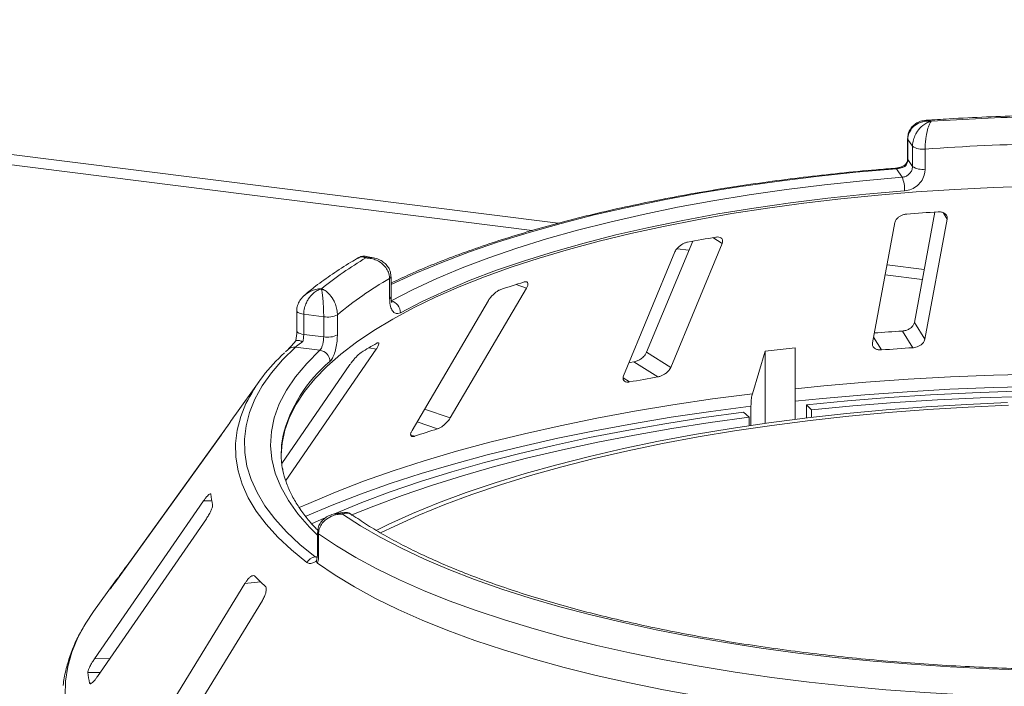
# Paper-space layout 'Blatt2' of a CAD drawing. Units: millimetres. Extents: x 5 to 415, y 5 to 292.
# Drawn here: x 351 to 359, y 105 to 110 of the extents above; entities that cross this region are included whole.
import ezdxf

# ---------------------------------------------------------------- set-up
doc = ezdxf.new("R2010")
doc.units = ezdxf.units.MM

psp = doc.layouts.new('Blatt2')

# ---------------------------------------------------------------- linework, layer by layer
at = {"color": 8, "linetype": 'Continuous', "lineweight": 15}
for p, q in [((343.38663, 109.85529), (355.50243, 108.32884)), ((358.41973, 108.36124), (358.38982, 108.40898)), ((356.73222, 108.17744), (356.66199, 108.22139)), ((357.96954, 108.01802), (358.2479, 107.98295)), ((355.26643, 107.84357), (355.18808, 107.87034)), ((357.92795, 107.37991), (357.86869, 107.47452)), ((354.13948, 107.38632), (354.08579, 107.39643)), ((356.03916, 107.13972), (355.99045, 107.1702)), ((354.69464, 106.86984), (354.50172, 106.93575)), ((354.59924, 106.78882), (354.44616, 106.84112)), ((354.42746, 106.73295), (354.39837, 106.74289)), ((352.9067, 106.24905), (352.84492, 106.24795)), ((353.68072, 105.829), (353.6981, 105.83161)), ((352.27287, 105.76453), (352.27087, 105.76469)), ((352.20277, 105.6672), (352.19951, 105.66746)), ((353.27179, 105.6423), (353.15421, 105.62858)), ((352.14197, 105.0664), (352.02735, 105.06437)), ((352.07055, 104.96301), (351.97716, 104.96135)), ((352.00521, 104.88174), (351.98991, 104.88146))]:
    psp.add_line(p, q, dxfattribs=at)
at = {"color": 7, "linetype": 'Continuous', "lineweight": 15}
for p, q in [((343.44853, 109.76931), (355.30926, 108.27499)), ((358.12358, 108.9641), (358.12358, 108.81325)), ((358.1605, 108.90622), (358.12551, 108.95827)), ((358.12551, 108.95827), (358.12551, 108.80742)), ((358.1605, 108.75537), (358.1605, 108.90622)), ((358.25504, 108.88595), (358.25504, 108.73511)), ((358.12551, 108.80742), (358.1605, 108.75537)), ((358.08243, 108.67412), (358.03937, 108.73818)), ((358.32769, 108.41297), (358.17396, 107.58447)), ((358.02817, 108.33399), (357.86081, 107.43206)), ((358.25236, 107.45932), (358.41973, 108.36124)), ((356.51219, 108.19462), (356.16693, 107.36207)), ((356.34726, 107.24923), (356.73222, 108.17744)), ((354.11849, 108.07052), (354.06647, 108.08082)), ((356.37919, 108.11475), (355.99423, 107.18654)), ((356.3945, 108.13827), (356.48414, 108.12697)), ((354.25031, 107.77733), (354.25031, 107.92818)), ((357.95536, 107.94162), (358.23372, 107.90655)), ((354.23962, 107.76401), (354.23962, 107.91486)), ((354.69464, 106.86984), (355.26643, 107.84357)), ((354.98013, 107.75046), (354.40834, 106.77672)), ((353.54408, 107.67243), (353.54408, 107.52158)), ((353.74547, 107.62863), (353.59579, 107.64749)), ((353.59579, 107.64749), (353.59579, 107.49664)), ((353.84822, 107.64382), (353.84822, 107.49297)), ((353.74547, 107.47778), (353.74547, 107.62863)), ((358.25236, 107.45932), (358.17396, 107.58447)), ((353.59579, 107.49664), (353.74547, 107.47778)), ((358.16289, 107.39626), (358.0845, 107.52139)), ((353.47889, 107.38417), (353.46039, 107.36658)), ((353.46082, 106.40121), (354.13948, 107.38632)), ((353.71719, 107.37741), (353.53295, 107.40062)), ((356.34726, 107.24923), (356.16693, 107.36207)), ((357.0544, 107.37014), (356.95991, 107.05168)), ((357.28092, 107.39657), (357.0544, 107.37014)), ((357.0544, 106.82855), (357.0544, 107.37014)), ((357.28092, 106.85852), (357.28092, 107.39657)), ((353.94278, 107.27023), (353.43129, 106.52776)), ((356.25098, 107.17734), (356.07069, 107.29015)), ((353.26076, 107.14223), (353.07845, 106.88899)), ((357.36662, 106.86903), (357.36662, 106.96919)), ((357.40229, 106.93099), (357.36662, 106.96919)), ((356.93587, 106.87656), (356.89229, 106.91383)), ((356.94898, 106.95822), (356.94898, 106.81347)), ((357.40229, 106.93099), (357.40229, 106.87327)), ((353.04126, 106.83438), (352.27087, 105.76469)), ((356.93587, 106.81154), (356.93587, 106.87656)), ((352.17949, 105.63488), (352.97657, 106.74162)), ((352.84492, 106.24795), (352.02735, 105.06437)), ((353.88926, 106.16068), (353.83686, 106.1528)), ((352.0486, 104.93123), (352.86617, 106.11481)), ((353.65383, 106.07527), (353.74792, 106.11805)), ((353.70023, 106.01173), (353.70023, 105.86088)), ((353.70774, 106.00045), (353.70774, 105.8496)), ((353.69134, 105.79774), (353.69486, 105.8142)), ((352.17996, 105.64092), (352.01956, 105.41812)), ((352.14469, 105.58957), (352.14289, 105.58675)), ((353.15421, 105.62858), (352.38147, 104.36932)), ((352.51365, 104.24347), (353.28639, 105.50273)), ((351.98991, 104.88146), (351.99111, 104.87861))]:
    psp.add_line(p, q, dxfattribs=at)
at = {"color": 8, "linetype": 'Continuous', "lineweight": 15, "flags": 128}
for points in [[(358.12358, 108.96405), (358.1236, 108.9635), (358.12551, 108.95827)], [(358.12358, 108.81325), (358.1236, 108.81265), (358.12551, 108.80742)], [(358.03937, 108.73818), (357.73615, 108.71155), (357.43724, 108.67996), (357.14337, 108.6435), (356.85524, 108.60225), (356.57357, 108.55632), (356.29904, 108.50581), (356.03232, 108.45085), (355.77404, 108.39158), (355.52486, 108.32813), (355.28536, 108.26066), (355.05613, 108.18934), (354.83774, 108.11433), (354.6307, 108.03583), (354.43553, 107.95402), (354.2527, 107.8691), (354.25031, 107.86793)], [(353.54408, 107.67257), (353.5441, 107.67185), (353.546, 107.66662), (353.55096, 107.66162), (353.55877, 107.65703), (353.56913, 107.65305), (353.58163, 107.64983), (353.59579, 107.64749)], [(353.54408, 107.52158), (353.5441, 107.521), (353.546, 107.51577), (353.55096, 107.51077), (353.55877, 107.50618), (353.56913, 107.5022), (353.58163, 107.49898), (353.59579, 107.49664)], [(353.70023, 105.99126), (353.64036, 106.05048), (353.55285, 106.15025), (353.48059, 106.25137), (353.42377, 106.35357), (353.38255, 106.45661), (353.35702, 106.5602), (353.34725, 106.6641), (353.35327, 106.76802), (353.37506, 106.87172), (353.41256, 106.97491), (353.46568, 107.07733), (353.53428, 107.17873), (353.61819, 107.27884), (353.71719, 107.37741)], [(357.28092, 107.08834), (357.49615, 107.10988), (357.80975, 107.13707), (358.12664, 107.15964), (358.44621, 107.17755), (358.76782, 107.19075), (359.09086, 107.19922)], [(353.56191, 106.19763), (353.63309, 106.22951), (353.83356, 106.31389), (354.04493, 106.39526), (354.26679, 106.47346), (354.49872, 106.54834), (354.74027, 106.61977), (354.99097, 106.6876), (355.25036, 106.7517), (355.51792, 106.81196), (355.79315, 106.86824), (356.07551, 106.92045), (356.36446, 106.96849), (356.65945, 107.01226), (356.95991, 107.05168)], [(359.08867, 107.10636), (358.76414, 107.09784), (358.44105, 107.08457), (358.12002, 107.06658), (357.80168, 107.0439), (357.48663, 107.01658), (357.28092, 106.99603)], [(353.61952, 105.78622), (353.50415, 105.8804), (353.40232, 105.9763), (353.31427, 106.07371), (353.2402, 106.17239), (353.18028, 106.27214), (353.13464, 106.37273), (353.10338, 106.47392), (353.08658, 106.5755), (353.08426, 106.67723), (353.09645, 106.77887), (353.12311, 106.88022), (353.16252, 106.97757)], [(356.94898, 106.95822), (356.64714, 106.91863), (356.3508, 106.87467), (356.06052, 106.82642), (355.77687, 106.77397), (355.50038, 106.71744), (355.23159, 106.65692), (354.97101, 106.59253), (354.71915, 106.52439), (354.47649, 106.45264), (354.2435, 106.37742), (354.02062, 106.29887), (353.80828, 106.21713), (353.60689, 106.13237), (353.60579, 106.13189)], [(351.94648, 105.30553), (351.90331, 105.2239), (351.85838, 105.11523), (351.82741, 105.00602), (351.81048, 104.89646), (351.8076, 104.78677)]]:
    psp.add_lwpolyline(points, dxfattribs=at)
at = {"color": 7, "linetype": 'Continuous', "lineweight": 15, "flags": 128}
for points in [[(354.25201, 107.74776), (354.41671, 107.83275), (354.59378, 107.91493), (354.78277, 107.99411), (354.98324, 108.07009), (355.19469, 108.14268), (355.41662, 108.21172), (355.64847, 108.27702), (355.8897, 108.33844), (356.13971, 108.39582), (356.3979, 108.44903), (356.66364, 108.49793), (356.93628, 108.54242), (357.21516, 108.58237), (357.49961, 108.61769), (357.78894, 108.6483), (358.08243, 108.67412)], [(359.05992, 108.60705), (358.76749, 108.59748), (358.47679, 108.58322), (358.1885, 108.5643), (357.90328, 108.54075), (357.62182, 108.51264), (357.34475, 108.48003), (357.07274, 108.44299), (356.80641, 108.40162), (356.54639, 108.356), (356.29328, 108.30625), (356.04768, 108.25249), (355.81016, 108.19483), (355.58128, 108.13341), (355.36156, 108.06838), (355.15153, 107.99989), (354.95166, 107.92809), (354.76244, 107.85316), (354.5843, 107.77527), (354.41766, 107.6946), (354.2629, 107.61134), (354.12039, 107.52569), (353.99047, 107.43784), (353.87342, 107.348), (353.76954, 107.25639), (353.67905, 107.1632), (353.60218, 107.06867), (353.5391, 106.97301), (353.48996, 106.87645), (353.45487, 106.7792), (353.43391, 106.68151), (353.42718, 106.59345)], [(358.10094, 108.57275), (357.81125, 108.54726), (357.52568, 108.51705), (357.24493, 108.48219), (356.96967, 108.44276), (356.70056, 108.39885), (356.43828, 108.35059), (356.18344, 108.29807), (355.93668, 108.24143), (355.69859, 108.18081), (355.46974, 108.11635), (355.2507, 108.04822), (355.04199, 107.97657), (354.84413, 107.90157), (354.65759, 107.82343), (354.48282, 107.74231), (354.32026, 107.65842)], [(353.53295, 107.40062), (353.4365, 107.30522), (353.35376, 107.2084), (353.28491, 107.11038), (353.2301, 107.01138), (353.18946, 106.91162), (353.16308, 106.81134), (353.15102, 106.71074), (353.15331, 106.61007), (353.16994, 106.50955), (353.20088, 106.40941), (353.24604, 106.30987), (353.30534, 106.21116), (353.37864, 106.1135), (353.46578, 106.0171), (353.56654, 105.9222), (353.68072, 105.829)], [(356.07069, 107.29015), (356.04402, 107.28557), (356.03429, 107.28389)], [(357.36662, 106.96919), (357.67256, 106.99848), (357.9821, 107.02325), (358.29461, 107.04342), (358.6095, 107.05898), (358.92613, 107.06987)], [(358.87341, 106.98497), (358.56726, 106.97142), (358.26336, 106.95307), (357.9624, 106.92996), (357.66505, 106.90214), (357.37197, 106.86967), (357.08382, 106.83263), (356.80123, 106.79109), (356.52484, 106.74515), (356.25526, 106.69492), (355.9931, 106.6405), (355.73893, 106.58201), (355.49333, 106.51959), (355.25685, 106.45338), (355.03, 106.38352), (354.8133, 106.31017), (354.60723, 106.23349), (354.41225, 106.15365), (354.22879, 106.07083), (354.13955, 106.02739)], [(358.98963, 107.03139), (358.66731, 107.02104), (358.34675, 107.00579), (358.02862, 106.98567), (357.71358, 106.96072), (357.40229, 106.93099)], [(353.8232, 106.1509), (353.82669, 106.15239), (354.03045, 106.23569), (354.2452, 106.31586), (354.4705, 106.39274), (354.70591, 106.46619), (354.95094, 106.53604), (355.2051, 106.60218), (355.4679, 106.66445), (355.73879, 106.72274), (356.01725, 106.77692), (356.3027, 106.8269), (356.59458, 106.87257), (356.89229, 106.91383)], [(358.8799, 106.96508), (358.57656, 106.95166), (358.27545, 106.93348), (357.97725, 106.91058), (357.68262, 106.88301), (357.39223, 106.85084), (357.10672, 106.81414), (356.82673, 106.77298), (356.55287, 106.72747), (356.28577, 106.6777), (356.02601, 106.62377), (355.77417, 106.56583), (355.53083, 106.50398), (355.29651, 106.43837), (355.07175, 106.36915), (354.85704, 106.29648), (354.65286, 106.2205), (354.45966, 106.14139), (354.27789, 106.05934), (354.17253, 106.00778)], [(356.93587, 106.87656), (356.64312, 106.83599), (356.3561, 106.79108), (356.07541, 106.74194), (355.8016, 106.68865), (355.53522, 106.63134), (355.2768, 106.5701), (355.02687, 106.50507), (354.78593, 106.43638), (354.55445, 106.36416), (354.3329, 106.28855), (354.12173, 106.20972), (353.95714, 106.143)], [(359.0305, 104.97966), (358.73571, 104.98953), (358.44266, 105.00407), (358.15201, 105.02322), (357.86441, 105.04695), (357.58052, 105.0752), (357.30097, 105.10792), (357.02639, 105.14502), (356.75741, 105.18642), (356.49462, 105.23203), (356.23863, 105.28175), (355.99, 105.33546), (355.74931, 105.39305), (355.51708, 105.45438), (355.29385, 105.51931), (355.08012, 105.5877), (354.87637, 105.6594), (354.68306, 105.73424), (354.50062, 105.81206), (354.32947, 105.89267), (354.16999, 105.9759), (354.02255, 106.06156), (353.88747, 106.14946)], [(359.14283, 104.77286), (358.84409, 104.78088), (358.54681, 104.79355), (358.25164, 104.81085), (357.95922, 104.83273), (357.67019, 104.85916), (357.38519, 104.89007), (357.10485, 104.92539), (356.82977, 104.96504), (356.56056, 105.00895), (356.29782, 105.05701), (356.04211, 105.10911), (355.794, 105.16515), (355.55404, 105.225), (355.32274, 105.28853), (355.10062, 105.3556), (354.88816, 105.42606), (354.68583, 105.49976), (354.49407, 105.57653), (354.31331, 105.65622), (354.14394, 105.73863), (353.98632, 105.8236), (353.84082, 105.91094), (353.70774, 106.00045)], [(353.69859, 105.78074), (353.83136, 105.69069), (353.9767, 105.60282), (354.13426, 105.51733), (354.30372, 105.4344), (354.48468, 105.35421), (354.67676, 105.27696), (354.87952, 105.20279), (355.09251, 105.13189), (355.31528, 105.06441), (355.54731, 105.00049), (355.78811, 104.94028), (356.03713, 104.88391), (356.29383, 104.8315), (356.55764, 104.78318), (356.82798, 104.73904), (357.10424, 104.69919), (357.38581, 104.66372), (357.67208, 104.6327), (357.96241, 104.60619), (358.25615, 104.58427), (358.55267, 104.56698), (358.85129, 104.55435)], [(352.01956, 105.41812), (351.96214, 105.33184), (351.94648, 105.30553)]]:
    psp.add_lwpolyline(points, dxfattribs=at)
at = {"color": 7, "linetype": 'Continuous', "lineweight": 15}
for centre, radius, start, end in [((359.49475, 90.86966), 18.26374, 91.360126, 93.752427), ((358.23246, 109.01127), 0.12733, 235.587964, 280.215033), ((359.49533, 91.1418), 17.78745, 91.11417, 93.998382), ((358.23246, 108.86042), 0.12733, 235.587964, 280.215033), ((357.87454, 108.5838), 0.22667, 357.206167, 23.482372), ((359.45994, 90.79903), 17.65045, 93.599571, 94.364044), ((358.932, 94.95902), 13.45523, 99.611223, 100.527319), ((355.45481, 105.70195), 2.74682, 120.468584, 128.93404), ((355.56103, 105.58846), 2.67549, 119.596873, 129.80575), ((357.62207, 100.28626), 7.96509, 107.366462, 108.665878), ((354.22818, 107.65881), 0.09208, 359.755088, 75.000033), ((353.77483, 107.78514), 0.15923, 259.377729, 297.445469), ((353.77483, 107.63429), 0.15923, 259.377729, 297.445469), ((359.45091, 86.19497), 21.37014, 93.666004, 94.230126), ((355.85292, 104.40075), 3.47805, 119.422392, 121.680099), ((354.31004, 106.40337), 1.28315, 131.971503, 153.417561), ((353.70534, 107.29117), 0.08706, 1.130959, 82.180109), ((359.45292, 87.16768), 20.26967, 93.648964, 94.314652), ((358.84661, 91.94496), 15.45195, 99.670413, 100.468129), ((354.06251, 106.18011), 1.2128, 144.232651, 147.085224), ((357.34228, 98.06269), 9.14711, 107.450422, 108.581917), ((354.11003, 106.60105), 0.68286, 169.2246, 190.013173), ((353.65594, 106.37733), 0.76014, 186.017412, 192.118002), ((353.69522, 105.74309), 0.08712, 99.581695, 150.328334), ((353.32702, 104.81555), 1.41316, 142.926718, 146.789131), ((354.56674, 107.01041), 1.88378, 224.739934, 228.0709), ((352.83801, 105.05778), 0.86624, 186.391301, 191.744113)]:
    psp.add_arc(centre, radius, start, end, dxfattribs=at)
at = {"color": 8, "linetype": 'Continuous', "lineweight": 15}
for centre, radius, start, end in [((358.03236, 108.73473), 0.00781, 26.247663, 84.828987), ((354.23361, 107.93064), 0.01689, 290.861094, 351.537098), ((354.23362, 107.77978), 0.01687, 290.844287, 351.644578), ((353.52377, 107.33375), 0.06751, 82.185943, 131.674249), ((354.46292, 106.48051), 1.05336, 129.536485, 166.37117), ((353.71399, 106.01276), 0.0138, 184.271978, 243.044269), ((353.71399, 105.86191), 0.0138, 184.252271, 243.046877)]:
    psp.add_arc(centre, radius, start, end, dxfattribs=at)
at = {"color": 7, "linetype": 'Continuous', "lineweight": 15}
for points, knots in [([(359.08453, 109.13785), (359.05499, 109.1372), (358.9313, 109.13447), (358.71417, 109.12656), (358.46945, 109.11476), (358.31956, 109.1048), (358.26226, 109.101)], [0, 0, 0, 0, 0.1069649, 0.4479283, 0.7889355, 1, 1, 1, 1]), ([(358.26193, 109.09992), (358.25449, 109.09969), (358.23359, 109.09905), (358.20134, 109.08744), (358.16812, 109.0663), (358.1429, 109.03684), (358.12641, 109.00193), (358.12489, 108.97653), (358.12415, 108.96415)], [0, 0, 0, 0, 0.1069179, 0.3001044, 0.4811419, 0.6576961, 0.8332209, 1, 1, 1, 1]), ([(358.29947, 109.09425), (358.29931, 109.09427), (358.29898, 109.09429), (358.29837, 109.09434), (358.29741, 109.09442), (358.29564, 109.09455), (358.29237, 109.09475), (358.28626, 109.09501), (358.27471, 109.09504), (358.25133, 109.09336), (358.21316, 109.08438), (358.17664, 109.06343), (358.14882, 109.03408), (358.13142, 109.00307), (358.12571, 108.97518), (358.12553, 108.95985), (358.12551, 108.95827)], [0, 0, 0, 0, 0.0019223, 0.0038257, 0.0070896, 0.0131395, 0.024361, 0.0452186, 0.0842652, 0.159262, 0.3204675, 0.548443, 0.6609375, 0.8164845, 0.9810732, 1, 1, 1, 1]), ([(358.1605, 108.90622), (358.16052, 108.90802), (358.16068, 108.92387), (358.16554, 108.9542), (358.17985, 108.99052), (358.20241, 109.02807), (358.23131, 109.05921), (358.26151, 109.0792), (358.27968, 109.08763), (358.28883, 109.09103), (358.2937, 109.0926), (358.29634, 109.09338), (358.29777, 109.09379), (358.29855, 109.094), (358.29892, 109.0941), (358.29919, 109.09418), (358.29934, 109.09422), (358.29947, 109.09425)], [0, 0, 0, 0, 0.0216049, 0.1897302, 0.348731, 0.4581022, 0.6880873, 0.8423983, 0.9158587, 0.954508, 0.9753196, 0.9865975, 0.99272, 0.9960453, 0.9978491, 0.9980683, 1, 1, 1, 1]), ([(358.29947, 109.09425), (358.29943, 109.0942), (358.29938, 109.09414), (358.29929, 109.09402), (358.29917, 109.09387), (358.29892, 109.09354), (358.29845, 109.09293), (358.29759, 109.09177), (358.29601, 109.08949), (358.29303, 109.08477), (358.28713, 109.07369), (358.27739, 109.04929), (358.2682, 109.0139), (358.26109, 108.97306), (358.25661, 108.93466), (358.2551, 108.90363), (358.25504, 108.88776), (358.25504, 108.88595)], [0, 0, 0, 0, 0.0019329, 0.0021522, 0.0039347, 0.0072437, 0.0133372, 0.0245655, 0.0452981, 0.0838425, 0.1572446, 0.3119303, 0.5418162, 0.6511588, 0.8101741, 0.9783824, 1, 1, 1, 1]), ([(358.12342, 108.81318), (358.12346, 108.81222), (358.12381, 108.80365), (358.1205, 108.78777), (358.11142, 108.77435), (358.10763, 108.76876)], [0, 0, 0, 0, 0.0686152, 0.6118106, 1, 1, 1, 1]), ([(358.03306, 108.74251), (357.98456, 108.73855), (357.84389, 108.72707), (357.61341, 108.70494), (357.34328, 108.67481), (357.07741, 108.64064), (356.81627, 108.60255), (356.56038, 108.5606), (356.31024, 108.51486), (356.06633, 108.46543), (355.82911, 108.41238), (355.59905, 108.35581), (355.37659, 108.29582), (355.16214, 108.23252), (354.95615, 108.16599), (354.7589, 108.09638), (354.57113, 108.02371), (354.4006, 107.95207), (354.29773, 107.90339), (354.25031, 107.88095)], [0, 0, 0, 0, 0.032057, 0.0929777, 0.153908, 0.2148472, 0.2757968, 0.3367586, 0.3977347, 0.4587273, 0.5197388, 0.5807721, 0.6418304, 0.7029172, 0.7640365, 0.8251927, 0.8863906, 0.9476353, 1, 1, 1, 1]), ([(358.10986, 108.77083), (358.10865, 108.76979), (358.10216, 108.76421), (358.08395, 108.75493), (358.05933, 108.74647), (358.04162, 108.74293), (358.03393, 108.74265), (358.03315, 108.74262)], [0, 0, 0, 0, 0.0796679, 0.4264828, 0.717005, 0.9714362, 1, 1, 1, 1]), ([(358.10668, 108.7571), (358.10657, 108.75705), (358.10042, 108.75392), (358.08741, 108.7483), (358.06592, 108.74207), (358.04938, 108.73914), (358.04163, 108.7384), (358.03937, 108.73818)], [0, 0, 0, 0, 0.0069748, 0.3829264, 0.7031582, 0.9137683, 1, 1, 1, 1]), ([(358.08243, 108.67412), (358.09117, 108.67566), (358.10863, 108.67876), (358.13203, 108.6935), (358.14974, 108.71386), (358.15916, 108.7357), (358.16012, 108.74978), (358.1605, 108.75537)], [0, 0, 0, 0, 0.2146526, 0.4292815, 0.6439278, 0.8586144, 1, 1, 1, 1]), ([(358.10908, 108.76785), (358.10817, 108.767), (358.10587, 108.76484), (358.10625, 108.76015), (358.10667, 108.75717), (358.10668, 108.7571)], [0, 0, 0, 0, 0.390334, 0.9854036, 1, 1, 1, 1]), ([(358.12551, 108.80742), (358.12465, 108.79889), (358.12293, 108.78183), (358.11341, 108.76532), (358.10724, 108.75778), (358.10668, 108.7571)], [0, 0, 0, 0, 0.4765496, 0.9531093, 1, 1, 1, 1]), ([(358.25504, 108.73511), (358.25429, 108.72392), (358.2524, 108.69578), (358.23392, 108.65212), (358.19905, 108.61132), (358.15285, 108.58183), (358.11822, 108.57577), (358.10094, 108.57275)], [0, 0, 0, 0, 0.1422913, 0.3579786, 0.5727926, 0.7866876, 1, 1, 1, 1]), ([(358.11686, 108.3983), (358.11292, 108.39787), (358.10156, 108.39662), (358.0826, 108.39093), (358.06195, 108.38027), (358.04413, 108.3655), (358.0324, 108.34934), (358.02943, 108.33855), (358.02817, 108.33399)], [0, 0, 0, 0, 0.0876533, 0.2526418, 0.4236864, 0.6151767, 0.8374328, 1, 1, 1, 1]), ([(358.41973, 108.36124), (358.42009, 108.36752), (358.42091, 108.38147), (358.40948, 108.39876), (358.38957, 108.41059), (358.36948, 108.4151), (358.35619, 108.41476), (358.3518, 108.41465)], [0, 0, 0, 0, 0.2272546, 0.5046058, 0.7025958, 0.9015691, 1, 1, 1, 1]), ([(356.73222, 108.17744), (356.73419, 108.18383), (356.73855, 108.19802), (356.73282, 108.2145), (356.71812, 108.22468), (356.70136, 108.22743), (356.68943, 108.2259), (356.68549, 108.22539)], [0, 0, 0, 0, 0.2272546, 0.5046058, 0.7025958, 0.9015691, 1, 1, 1, 1]), ([(356.47367, 108.18778), (356.4701, 108.18699), (356.45983, 108.18471), (356.44175, 108.17726), (356.4209, 108.16463), (356.40145, 108.14808), (356.38694, 108.13067), (356.38149, 108.11948), (356.37919, 108.11475)], [0, 0, 0, 0, 0.0876533, 0.2526418, 0.4236864, 0.6151767, 0.8374328, 1, 1, 1, 1]), ([(354.06624, 108.07964), (354.05975, 108.08095), (354.04304, 108.08431), (354.02007, 108.0798), (354.00776, 108.07126), (354.00406, 108.06869)], [0, 0, 0, 0, 0.3077572, 0.7917086, 1, 1, 1, 1]), ([(354.00434, 108.07012), (353.98582, 108.05925), (353.91839, 108.01964), (353.8101, 107.94923), (353.69598, 107.86765), (353.63166, 107.81462), (353.60545, 107.79302)], [0, 0, 0, 0, 0.1234212, 0.4492923, 0.7756077, 1, 1, 1, 1]), ([(354.23962, 107.91486), (354.2396, 107.91666), (354.23938, 107.93246), (354.23318, 107.96162), (354.21489, 107.99452), (354.18605, 108.02667), (354.14906, 108.05088), (354.11043, 108.06359), (354.08719, 108.06763), (354.07554, 108.06881), (354.06933, 108.0692), (354.06597, 108.06934), (354.06416, 108.0694), (354.06317, 108.06943), (354.0627, 108.06944), (354.06235, 108.06945), (354.06216, 108.06945), (354.06199, 108.06945)], [0, 0, 0, 0, 0.0216176, 0.1898259, 0.3488412, 0.4581838, 0.6880697, 0.8427554, 0.9161575, 0.9547019, 0.9754345, 0.9866628, 0.9927563, 0.9960653, 0.9978478, 0.9980671, 1, 1, 1, 1]), ([(354.2492, 107.92816), (354.24878, 107.93963), (354.24787, 107.96423), (354.23197, 107.99832), (354.20792, 108.02798), (354.17673, 108.05047), (354.14618, 108.06474), (354.1256, 108.06817), (354.1182, 108.06941)], [0, 0, 0, 0, 0.1611329, 0.3455387, 0.5221576, 0.7021169, 0.892878, 1, 1, 1, 1]), ([(355.26643, 107.84357), (355.26984, 107.85022), (355.2774, 107.86498), (355.27784, 107.88121), (355.26951, 107.8903), (355.25742, 107.89167), (355.24781, 107.88911), (355.24463, 107.88826)], [0, 0, 0, 0, 0.22725458, 0.50460576, 0.70259577, 0.90156908, 1, 1, 1, 1]), ([(353.60094, 107.78951), (353.59092, 107.77958), (353.57125, 107.76009), (353.55259, 107.7237), (353.54352, 107.69361), (353.54495, 107.67662), (353.54529, 107.67257)], [0, 0, 0, 0, 0.3136395, 0.6153689, 0.9082099, 1, 1, 1, 1]), ([(353.72864, 107.83862), (353.72851, 107.83858), (353.72826, 107.8385), (353.7278, 107.83836), (353.72706, 107.83813), (353.72571, 107.8377), (353.7232, 107.83686), (353.71852, 107.83518), (353.70968, 107.83155), (353.69179, 107.82245), (353.66261, 107.80136), (353.63475, 107.76885), (353.61355, 107.73068), (353.60029, 107.69416), (353.59594, 107.66447), (353.59581, 107.64908), (353.59579, 107.64749)], [0, 0, 0, 0, 0.0019223, 0.0038257, 0.0070896, 0.0131395, 0.024361, 0.0452186, 0.0842652, 0.159262, 0.3204675, 0.548443, 0.6609375, 0.8164845, 0.9810732, 1, 1, 1, 1]), ([(353.74547, 107.62863), (353.74547, 107.63044), (353.74545, 107.64631), (353.74484, 107.6774), (353.74307, 107.71597), (353.74029, 107.75708), (353.73677, 107.79278), (353.73314, 107.81755), (353.73098, 107.82886), (353.7299, 107.8337), (353.72932, 107.83605), (353.72901, 107.83725), (353.72884, 107.83788), (353.72875, 107.83822), (353.72871, 107.83838), (353.72867, 107.8385), (353.72866, 107.83856), (353.72864, 107.83862)], [0, 0, 0, 0, 0.0216049, 0.1897302, 0.348731, 0.4581022, 0.6880873, 0.8423983, 0.9158587, 0.954508, 0.9753196, 0.9865975, 0.99272, 0.9960453, 0.9978491, 0.9980683, 1, 1, 1, 1]), ([(353.72864, 107.83862), (353.72876, 107.83857), (353.72888, 107.83853), (353.72911, 107.83844), (353.72943, 107.83832), (353.73009, 107.83807), (353.7313, 107.83759), (353.73354, 107.83668), (353.7377, 107.83486), (353.7455, 107.83101), (353.76106, 107.82166), (353.78701, 107.80017), (353.81195, 107.76762), (353.83145, 107.729), (353.84385, 107.69202), (353.84806, 107.66148), (353.8482, 107.64563), (353.84822, 107.64382)], [0, 0, 0, 0, 0.0019329, 0.0021522, 0.0039347, 0.0072437, 0.0133372, 0.0245655, 0.0452981, 0.0838425, 0.1572446, 0.3119303, 0.5418162, 0.6511588, 0.8101741, 0.9783824, 1, 1, 1, 1]), ([(355.07285, 107.8324), (355.06995, 107.8313), (355.06158, 107.82814), (355.04582, 107.81908), (355.02644, 107.80453), (355.00691, 107.78612), (354.99079, 107.76726), (354.9833, 107.75545), (354.98013, 107.75046)], [0, 0, 0, 0, 0.08765325, 0.25264182, 0.42368644, 0.61517673, 0.83743279, 1, 1, 1, 1]), ([(354.32026, 107.65842), (354.3142, 107.65584), (354.29891, 107.64932), (354.27613, 107.65472), (354.25584, 107.67736), (354.24222, 107.71471), (354.24049, 107.74756), (354.23962, 107.76401)], [0, 0, 0, 0, 0.140355, 0.3540357, 0.5685688, 0.7839954, 1, 1, 1, 1]), ([(354.25752, 107.73264), (354.25712, 107.7333), (354.25632, 107.73464), (354.25267, 107.747), (354.25018, 107.76187), (354.25069, 107.77419), (354.25084, 107.77775)], [0, 0, 0, 0, 0.261495, 0.5297531, 0.8643035, 1, 1, 1, 1]), ([(358.17396, 107.58447), (358.17198, 107.57811), (358.16756, 107.56393), (358.14945, 107.5449), (358.12449, 107.5302), (358.10209, 107.52312), (358.08865, 107.52179), (358.0845, 107.52139)], [0, 0, 0, 0, 0.2253224, 0.5024503, 0.7051473, 0.9089937, 1, 1, 1, 1]), ([(353.54397, 107.52147), (353.544, 107.51973), (353.5442, 107.50715), (353.54234, 107.48102), (353.53812, 107.45807), (353.53608, 107.44694)], [0, 0, 0, 0, 0.0761223, 0.5518203, 1, 1, 1, 1]), ([(353.59579, 107.49664), (353.59546, 107.48789), (353.5948, 107.47041), (353.59117, 107.45153), (353.58886, 107.44247), (353.58866, 107.44166)], [0, 0, 0, 0, 0.4765496, 0.9531093, 1, 1, 1, 1]), ([(353.84822, 107.49297), (353.84794, 107.48161), (353.84723, 107.453), (353.84034, 107.40477), (353.82749, 107.3554), (353.81072, 107.31459), (353.79849, 107.30011), (353.79238, 107.29288)], [0, 0, 0, 0, 0.1422913, 0.3579786, 0.5727926, 0.7866876, 1, 1, 1, 1]), ([(353.53729, 107.44902), (353.52945, 107.43972), (353.51413, 107.42155), (353.49526, 107.4006), (353.48307, 107.38805), (353.4802, 107.38543), (353.47935, 107.38466)], [0, 0, 0, 0, 0.31957778, 0.62497058, 0.88997048, 1, 1, 1, 1]), ([(353.58866, 107.44166), (353.5885, 107.44155), (353.58005, 107.43581), (353.56448, 107.42504), (353.54616, 107.41166), (353.53667, 107.40406), (353.53378, 107.4014), (353.53295, 107.40062)], [0, 0, 0, 0, 0.0069748, 0.3829264, 0.7031582, 0.9137683, 1, 1, 1, 1]), ([(353.53625, 107.4471), (353.53755, 107.44873), (353.54015, 107.452), (353.55381, 107.45162), (353.57075, 107.44783), (353.58327, 107.44366), (353.58853, 107.4417), (353.58866, 107.44166)], [0, 0, 0, 0, 0.2692573, 0.5383994, 0.8116832, 0.9954914, 1, 1, 1, 1]), ([(353.71719, 107.37741), (353.72019, 107.38107), (353.7262, 107.38839), (353.73471, 107.40886), (353.74134, 107.4336), (353.74496, 107.45777), (353.74533, 107.47209), (353.74547, 107.47778)], [0, 0, 0, 0, 0.2146526, 0.4292815, 0.6439278, 0.8586144, 1, 1, 1, 1]), ([(354.13948, 107.38632), (354.14402, 107.39332), (354.15412, 107.40885), (354.16121, 107.42597), (354.15922, 107.43091), (354.15839, 107.43297)], [0, 0, 0, 0, 0.32345, 0.7182021, 1, 1, 1, 1]), ([(354.15561, 107.43302), (354.15421, 107.43342), (354.15172, 107.43412), (354.14658, 107.43139), (354.14435, 107.43021)], [0, 0, 0, 0, 0.56624188, 1, 1, 1, 1]), ([(357.86081, 107.43206), (357.86044, 107.42582), (357.85961, 107.41188), (357.87083, 107.3949), (357.89063, 107.38333), (357.91072, 107.37922), (357.9239, 107.37975), (357.92795, 107.37991)], [0, 0, 0, 0, 0.2252712, 0.5023886, 0.7052033, 0.9091717, 1, 1, 1, 1]), ([(358.16289, 107.39626), (358.16638, 107.39659), (358.17725, 107.3976), (358.1958, 107.40258), (358.21677, 107.41257), (358.23525, 107.42693), (358.24782, 107.44324), (358.25099, 107.45447), (358.25236, 107.45932)], [0, 0, 0, 0, 0.0766072, 0.2382, 0.4084919, 0.6019353, 0.8282668, 1, 1, 1, 1]), ([(354.02633, 107.36055), (354.02432, 107.35922), (354.01852, 107.35538), (354.00635, 107.34499), (353.98999, 107.32874), (353.97194, 107.30855), (353.9555, 107.28814), (353.94656, 107.27555), (353.94278, 107.27023)], [0, 0, 0, 0, 0.0876533, 0.2526418, 0.4236864, 0.6151767, 0.8374328, 1, 1, 1, 1]), ([(356.16693, 107.36207), (356.1635, 107.35545), (356.15585, 107.3407), (356.1347, 107.3198), (356.1086, 107.30267), (356.08679, 107.29349), (356.07449, 107.29093), (356.07069, 107.29015)], [0, 0, 0, 0, 0.2253224, 0.5024503, 0.7051473, 0.9089937, 1, 1, 1, 1]), ([(356.25098, 107.17734), (356.25418, 107.17798), (356.26411, 107.17998), (356.28195, 107.18669), (356.30326, 107.19869), (356.32352, 107.2149), (356.33901, 107.23255), (356.34478, 107.2442), (356.34726, 107.24923)], [0, 0, 0, 0, 0.07660723, 0.23820001, 0.40849189, 0.60193528, 0.82826675, 1, 1, 1, 1]), ([(355.99423, 107.18654), (355.99225, 107.18018), (355.98784, 107.166), (355.99313, 107.1498), (356.00738, 107.13985), (356.02388, 107.13748), (356.03556, 107.13919), (356.03916, 107.13972)], [0, 0, 0, 0, 0.2252712, 0.5023886, 0.7052033, 0.9091717, 1, 1, 1, 1]), ([(356.94898, 106.95822), (356.94963, 106.97895), (356.95076, 107.01484), (356.95719, 107.04074), (356.95991, 107.05168)], [0, 0, 0, 0, 0.5776363, 1, 1, 1, 1]), ([(352.97657, 106.74162), (352.98233, 106.74966), (352.99511, 106.76749), (353.01417, 106.79469), (353.03043, 106.81828), (353.03999, 106.83241), (353.0433, 106.83747), (353.04439, 106.83914)], [0, 0, 0, 0, 0.2271985, 0.5045488, 0.7026842, 0.901808, 1, 1, 1, 1]), ([(354.59924, 106.78882), (354.60189, 106.78974), (354.6101, 106.7926), (354.62578, 106.80091), (354.64575, 106.81488), (354.66616, 106.83302), (354.68333, 106.85222), (354.69123, 106.86453), (354.69464, 106.86984)], [0, 0, 0, 0, 0.0766072, 0.2382, 0.4084919, 0.6019353, 0.8282668, 1, 1, 1, 1]), ([(354.40834, 106.77672), (354.40491, 106.77011), (354.39727, 106.75535), (354.39621, 106.73935), (354.40376, 106.73044), (354.41534, 106.7294), (354.42461, 106.73211), (354.42746, 106.73295)], [0, 0, 0, 0, 0.2252712, 0.5023886, 0.7052033, 0.9091717, 1, 1, 1, 1]), ([(353.70391, 106.02585), (353.69453, 106.03514), (353.65705, 106.07226), (353.60371, 106.1377), (353.54407, 106.22192), (353.49688, 106.30637), (353.46225, 106.39102), (353.44266, 106.45376), (353.43835, 106.48826), (353.43756, 106.49458)], [0, 0, 0, 0, 0.0594197, 0.2372394, 0.4155674, 0.5948649, 0.7757446, 0.9588854, 1, 1, 1, 1]), ([(352.8941, 106.30181), (352.89146, 106.30045), (352.88586, 106.29758), (352.87296, 106.28463), (352.8588, 106.26752), (352.84905, 106.25377), (352.84492, 106.24795)], [0, 0, 0, 0, 0.2287015, 0.4848564, 0.7822361, 1, 1, 1, 1]), ([(352.89999, 106.29765), (352.89977, 106.29888), (352.89927, 106.30169), (352.89696, 106.30155), (352.89567, 106.30148)], [0, 0, 0, 0, 0.4378001, 1, 1, 1, 1]), ([(352.86617, 106.11481), (352.87184, 106.12338), (352.88442, 106.14242), (352.89965, 106.17126), (352.90981, 106.1961), (352.91343, 106.21086), (352.91291, 106.21605), (352.91274, 106.21776)], [0, 0, 0, 0, 0.2271985, 0.5045488, 0.7026842, 0.901808, 1, 1, 1, 1]), ([(353.95871, 106.14231), (353.95463, 106.14563), (353.94212, 106.15579), (353.91684, 106.16285), (353.89777, 106.16075), (353.8894, 106.15983)], [0, 0, 0, 0, 0.2140105, 0.6551941, 1, 1, 1, 1]), ([(353.83712, 106.15149), (353.83006, 106.15074), (353.80867, 106.14849), (353.77626, 106.13475), (353.74269, 106.11158), (353.71795, 106.08096), (353.70244, 106.04676), (353.70171, 106.0227), (353.70138, 106.01164)], [0, 0, 0, 0, 0.1001087, 0.3030934, 0.4904307, 0.6702238, 0.8484768, 1, 1, 1, 1]), ([(353.88747, 106.14946), (353.8873, 106.14946), (353.88696, 106.14946), (353.88632, 106.14947), (353.88532, 106.14947), (353.88349, 106.14946), (353.88009, 106.14941), (353.87376, 106.14918), (353.8618, 106.14832), (353.83766, 106.14482), (353.79827, 106.13295), (353.76058, 106.10933), (353.73183, 106.07795), (353.71384, 106.04569), (353.70794, 106.01739), (353.70776, 106.00204), (353.70774, 106.00045)], [0, 0, 0, 0, 0.0019211, 0.0038472, 0.0071288, 0.0132106, 0.024487, 0.0454331, 0.0845995, 0.15967, 0.3204539, 0.5485326, 0.6610554, 0.8165833, 0.9810849, 1, 1, 1, 1]), ([(361.93103, 105.14778), (361.91924, 105.14607), (361.82259, 105.13206), (361.63772, 105.1083), (361.37486, 105.07821), (361.10784, 105.05225), (360.8375, 105.03026), (360.56435, 105.01236), (360.28898, 104.99856), (360.01195, 104.98891), (359.73386, 104.98342), (359.45529, 104.9821), (359.17681, 104.98497), (358.89902, 104.99202), (358.62251, 105.00322), (358.34784, 105.01855), (358.0756, 105.03799), (357.80636, 105.06148), (357.54069, 105.08897), (357.27914, 105.12039), (357.02228, 105.15569), (356.77064, 105.19476), (356.52476, 105.23753), (356.28517, 105.28389), (356.05237, 105.33371), (355.82688, 105.38689), (355.60917, 105.44329), (355.39972, 105.50276), (355.19899, 105.56514), (355.00741, 105.63025), (354.82542, 105.69792), (354.6534, 105.76794), (354.49176, 105.8401), (354.34077, 105.91413), (354.20104, 105.98982), (354.07224, 106.06652), (353.99618, 106.11846), (353.9584, 106.14426)], [0, 0, 0, 0, 0.0040821, 0.0334678, 0.0628642, 0.0922708, 0.1216858, 0.1511078, 0.1805353, 0.2099671, 0.2394019, 0.2688386, 0.2982759, 0.3277125, 0.3571471, 0.3865784, 0.4160054, 0.4454266, 0.4748408, 0.5042464, 0.5336418, 0.5630253, 0.5923949, 0.6217483, 0.6510832, 0.6803968, 0.709686, 0.7389474, 0.7681771, 0.7973707, 0.8265236, 0.8556307, 0.8846867, 0.9136868, 0.9426264, 0.9715031, 1, 1, 1, 1]), ([(353.70011, 105.861), (353.70014, 105.85928), (353.70036, 105.84691), (353.69854, 105.82981), (353.69507, 105.81618), (353.69441, 105.81461), (353.69429, 105.81434)], [0, 0, 0, 0, 0.0764231, 0.5505376, 0.9213861, 1, 1, 1, 1]), ([(353.69134, 105.79774), (353.68846, 105.79586), (353.68147, 105.79129), (353.66457, 105.78262), (353.64099, 105.77591), (353.62669, 105.78278), (353.61952, 105.78622)], [0, 0, 0, 0, 0.1051333, 0.2550887, 0.6266805, 1, 1, 1, 1]), ([(353.69859, 105.78074), (353.69668, 105.78255), (353.69308, 105.78597), (353.6914, 105.79284), (353.69135, 105.79699), (353.69134, 105.79774)], [0, 0, 0, 0, 0.4812557, 0.9062959, 1, 1, 1, 1]), ([(353.70774, 105.8496), (353.70706, 105.83301), (353.70601, 105.80722), (353.70054, 105.7877), (353.69859, 105.78074)], [0, 0, 0, 0, 0.6431209, 1, 1, 1, 1]), ([(352.27087, 105.76469), (352.26508, 105.75668), (352.25217, 105.73882), (352.23235, 105.71173), (352.21486, 105.68802), (352.20441, 105.67397), (352.20067, 105.66899), (352.19951, 105.66746)], [0, 0, 0, 0, 0.2253224, 0.5024503, 0.7051473, 0.9089937, 1, 1, 1, 1]), ([(353.22867, 105.68444), (353.22731, 105.68552), (353.22337, 105.68865), (353.21395, 105.68862), (353.20013, 105.68201), (353.18373, 105.6681), (353.16772, 105.64943), (353.15823, 105.63477), (353.15421, 105.62858)], [0, 0, 0, 0, 0.0873073, 0.2521913, 0.4232162, 0.6147711, 0.8371543, 1, 1, 1, 1]), ([(352.14237, 105.58545), (352.1423, 105.5853), (352.14188, 105.58441), (352.14556, 105.58896), (352.1537, 105.59958), (352.16573, 105.61584), (352.17534, 105.62915), (352.17949, 105.63488)], [0, 0, 0, 0, 0.0442456, 0.2580152, 0.5007636, 0.7847252, 1, 1, 1, 1]), ([(353.28639, 105.50273), (353.29151, 105.51182), (353.30289, 105.53201), (353.31308, 105.56205), (353.31631, 105.58753), (353.31371, 105.60234), (353.3094, 105.6073), (353.30798, 105.60893)], [0, 0, 0, 0, 0.2271985, 0.5045488, 0.7026842, 0.901808, 1, 1, 1, 1]), ([(351.94158, 105.29685), (351.92361, 105.26449), (351.88551, 105.1959), (351.84245, 105.0891), (351.81124, 104.9777), (351.79532, 104.90262), (351.79325, 104.86479), (351.79321, 104.86424)], [0, 0, 0, 0, 0.2306089, 0.4888324, 0.7439766, 0.9962389, 1, 1, 1, 1]), ([(352.02735, 105.06437), (352.02165, 105.05581), (352.00894, 105.03673), (351.99291, 105.00794), (351.98155, 104.98286), (351.97707, 104.96809), (351.97714, 104.96294), (351.97716, 104.96135)], [0, 0, 0, 0, 0.2253224, 0.5024503, 0.7051473, 0.9089937, 1, 1, 1, 1]), ([(351.99518, 104.87753), (351.9956, 104.87737), (351.99782, 104.87653), (352.0058, 104.88163), (352.0189, 104.89329), (352.03402, 104.91083), (352.04421, 104.92508), (352.0486, 104.93123)], [0, 0, 0, 0, 0.0498888, 0.2623962, 0.5037113, 0.7859963, 1, 1, 1, 1])]:
    psp.add_open_spline(points, degree=3, knots=knots, dxfattribs=at)
at = {"color": 8, "linetype": 'Continuous', "lineweight": 15}
for points, knots in [([(358.26232, 109.10013), (358.26593, 109.10066), (358.27344, 109.10177), (358.28355, 109.09955), (358.29096, 109.09746), (358.29489, 109.09607), (358.297, 109.09526), (358.29814, 109.0948), (358.29876, 109.09455), (358.29915, 109.09439), (358.29937, 109.0943), (358.29947, 109.09425)], [0, 0, 0, 0, 0.3026782, 0.6305313, 0.8015814, 0.8930587, 0.9423058, 0.9688664, 0.9831984, 0.9916101, 1, 1, 1, 1]), ([(354.06199, 108.06945), (354.0619, 108.0695), (354.06171, 108.06959), (354.06136, 108.06977), (354.06081, 108.07004), (354.05979, 108.07052), (354.05791, 108.07139), (354.05441, 108.07287), (354.04779, 108.07525), (354.03456, 108.07802), (354.01878, 108.07878), (354.00901, 108.07105), (354.0055, 108.06828)], [0, 0, 0, 0, 0.00467959, 0.00937135, 0.0173652, 0.03217978, 0.0596481, 0.1106709, 0.20607657, 0.38894146, 0.78059646, 1, 1, 1, 1]), ([(354.06627, 108.07975), (354.06573, 108.07998), (354.06478, 108.08037), (354.06358, 108.07658), (354.06284, 108.07361), (354.06245, 108.07178), (354.06224, 108.07074), (354.06213, 108.07015), (354.06206, 108.06983), (354.06203, 108.06962), (354.062, 108.06951), (354.06199, 108.06945)], [0, 0, 0, 0, 0.3909698, 0.6777636, 0.8270806, 0.9068417, 0.9497535, 0.9728889, 0.9853702, 0.9926491, 1, 1, 1, 1]), ([(354.06199, 108.06945), (354.06214, 108.06948), (354.0623, 108.06952), (354.06259, 108.06958), (354.06298, 108.06967), (354.06381, 108.06984), (354.06534, 108.07015), (354.06816, 108.07069), (354.07338, 108.07156), (354.08316, 108.0727), (354.09892, 108.07357), (354.11113, 108.07105), (354.11824, 108.06959)], [0, 0, 0, 0, 0.007428, 0.0082707, 0.0152066, 0.0279934, 0.0515359, 0.0949021, 0.1749276, 0.3235433, 0.6060163, 1, 1, 1, 1]), ([(353.60157, 107.78888), (353.61581, 107.8), (353.6413, 107.8199), (353.67908, 107.83202), (353.70306, 107.83651), (353.71498, 107.83783), (353.72129, 107.83829), (353.72468, 107.83847), (353.7265, 107.83855), (353.7275, 107.83858), (353.72813, 107.8386), (353.72847, 107.83861), (353.72864, 107.83862)], [0, 0, 0, 0, 0.3884188, 0.6952724, 0.8385433, 0.9132916, 0.9532669, 0.9747878, 0.9863947, 0.9926577, 0.9963336, 1, 1, 1, 1]), ([(353.88747, 106.14946), (353.88747, 106.14952), (353.88748, 106.14958), (353.88749, 106.14969), (353.8875, 106.14985), (353.88753, 106.15017), (353.88759, 106.15076), (353.88769, 106.1518), (353.88787, 106.15361), (353.88822, 106.1565), (353.88875, 106.16003), (353.88918, 106.15978), (353.88941, 106.15963)], [0, 0, 0, 0, 0.00783903, 0.00872845, 0.0160481, 0.02954257, 0.05438781, 0.10015393, 0.18460799, 0.34144792, 0.63955279, 1, 1, 1, 1]), ([(353.95711, 106.14223), (353.95075, 106.14696), (353.93757, 106.15678), (353.91751, 106.15709), (353.90312, 106.15473), (353.89587, 106.15262), (353.89202, 106.15127), (353.88994, 106.15047), (353.88881, 106.15002), (353.8882, 106.14976), (353.88791, 106.14964), (353.88769, 106.14955), (353.88757, 106.1495), (353.88747, 106.14946)], [0, 0, 0, 0, 0.3161429, 0.6552664, 0.8161887, 0.9006911, 0.9461441, 0.9707603, 0.9841194, 0.9913739, 0.9952817, 0.9957625, 1, 1, 1, 1]), ([(353.8371, 106.15166), (353.84286, 106.15275), (353.85349, 106.15477), (353.86748, 106.15338), (353.8768, 106.15192), (353.88173, 106.15087), (353.88437, 106.15025), (353.8858, 106.14989), (353.88658, 106.14969), (353.88707, 106.14957), (353.88733, 106.14949), (353.88747, 106.14946)], [0, 0, 0, 0, 0.3572316, 0.6599127, 0.8175014, 0.9016811, 0.94697, 0.971387, 0.9845597, 0.9922418, 1, 1, 1, 1]), ([(353.68072, 105.829), (353.68377, 105.82757), (353.68757, 105.82579), (353.69433, 105.82559), (353.69744, 105.82645), (353.69931, 105.82696)], [0, 0, 0, 0, 0.61794867, 0.77035133, 1, 1, 1, 1])]:
    psp.add_open_spline(points, degree=3, knots=knots, dxfattribs=at)

doc.saveas('drawing.dxf')
